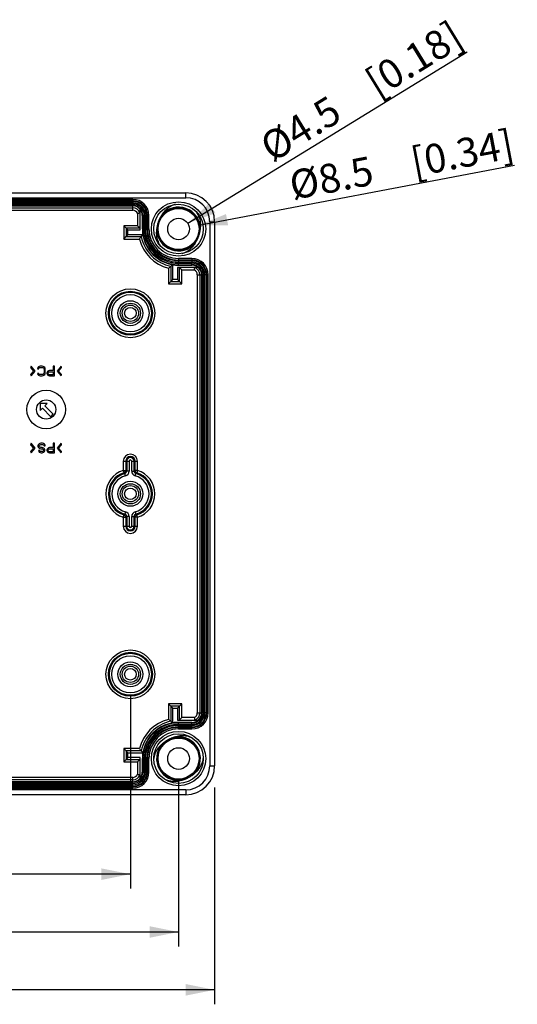
# Model space of a CAD drawing. Units: millimetres. Extents: x 12 to 202, y 7 to 290.
# Drawn here: x 82 to 117, y 85 to 153 of the extents above; entities that cross this region are included whole.
import ezdxf

# ---------------------------------------------------------------- set-up
doc = ezdxf.new("R2010")
doc.units = ezdxf.units.MM
doc.header["$LTSCALE"] = 19.36
doc.layers.get('0').update_dxf_attribs({"linetype": 'CONTINUOUS'})
doc.layers.add('EDGEFEAT', color=7, linetype='CONTINUOUS')
doc.styles.get("Standard").update_dxf_attribs({"font": 'ARIAL.TTF'})
doc.dimstyles.new('DIMSTYLE_1', dxfattribs={"dimtxt": 2, "dimasz": 2, "dimexe": 0.18, "dimexo": 0.0625, "dimgap": 0.09, "dimtad": 1, "dimdec": 1, "dimlfac": 3.003003, "dimdsep": 46, "dimtxsty": 'STANDARD', "dimblk": '_FILLED', "dimblk1": '_FILLED', "dimblk2": '_FILLED', "dimcen": 0.09, "dimadec": 0, "dimazin": 0, "dimtp": 0.3, "dimtm": 0.3, "dimtfac": 1, "dimtdec": 1, "dimtofl": 0, "dimtmove": 0, "dimatfit": 3, "dimldrblk": '_FILLED', "dimfxl": 1, "dimtolj": 1, "dimarcsym": 0})
doc.dimstyles.new('DIMSTYLE_3', dxfattribs={"dimtxt": 2, "dimasz": 2, "dimexe": 0.18, "dimexo": 0.0625, "dimgap": 0.09, "dimtad": 1, "dimdec": 1, "dimlfac": 3.003003, "dimdsep": 46, "dimtxsty": 'STANDARD', "dimblk": '_FILLED', "dimblk1": '_FILLED', "dimblk2": '_FILLED', "dimcen": 0.09, "dimadec": 0, "dimazin": 0, "dimtp": 0.5, "dimtm": 0.5, "dimtfac": 1, "dimtdec": 1, "dimtofl": 0, "dimtmove": 0, "dimatfit": 3, "dimldrblk": '_FILLED', "dimfxl": 1, "dimtolj": 1, "dimarcsym": 0})
doc.dimstyles.new('DIMSTYLE_4', dxfattribs={"dimtxt": 2, "dimasz": 2, "dimexe": 0.18, "dimexo": 0.0625, "dimgap": 0.09, "dimtad": 1, "dimdec": 1, "dimlfac": 3.003003, "dimdsep": 46, "dimtxsty": 'STANDARD', "dimblk": '_FILLED', "dimblk1": '_FILLED', "dimblk2": '_FILLED', "dimcen": 0.09, "dimadec": 0, "dimazin": 0, "dimtp": 0.1, "dimtm": 0.1, "dimtfac": 1, "dimtdec": 1, "dimtofl": 0, "dimtmove": 0, "dimatfit": 3, "dimldrblk": '_FILLED', "dimfxl": 1, "dimtolj": 1, "dimarcsym": 0})
doc.dimstyles.new('DIMSTYLE_5', dxfattribs={"dimtxt": 2, "dimasz": 2, "dimexe": 0.18, "dimexo": 0.0625, "dimgap": 0.09, "dimtad": 1, "dimdec": 1, "dimlfac": 3.003003, "dimdsep": 46, "dimtxsty": 'STANDARD', "dimblk": '_FILLED', "dimblk1": '_FILLED', "dimblk2": '_FILLED', "dimcen": 0.09, "dimadec": 0, "dimazin": 0, "dimtp": 0.2, "dimtm": 0.2, "dimtfac": 1, "dimtdec": 1, "dimtofl": 0, "dimtmove": 0, "dimatfit": 3, "dimldrblk": '_FILLED', "dimfxl": 1, "dimtolj": 1, "dimarcsym": 0})

# ---------------------------------------------------------------- blocks, each defined once
blk = doc.blocks.new('_FILLED')
at = {"color": 0, "linetype": 'BYBLOCK'}
blk.add_solid([(0, 0), (-1, 0.2), (-1, -0.2)], dxfattribs=at)
blk = doc.blocks.new('*D3')
at = {"color": 2, "linetype": 'CONTINUOUS'}
for p, q in [((54.188, 99.686), (54.188, 84.688)), ((95.812, 99.686), (95.812, 84.688)), ((54.188, 85.688), (75, 85.688)), ((95.812, 85.688), (75, 85.688))]:
    blk.add_line(p, q, dxfattribs=at)
at = {"color": 2, "linetype": 'CONTINUOUS', "xscale": 2, "yscale": 2, "zscale": 2, "rotation": 180}
blk.add_blockref('_FILLED', (54.188, 85.688), dxfattribs=at)
at = {"color": 2, "linetype": 'CONTINUOUS', "xscale": 2, "yscale": 2, "zscale": 2}
blk.add_blockref('_FILLED', (95.812, 85.688), dxfattribs=at)
at = {"color": 2, "linetype": 'CONTINUOUS'}
for s, p in [('125', (68.178, 86.188)), ('[4.92]', (74.84, 86.188))]:
    blk.add_text(s, height=2, dxfattribs=at).set_placement(p)
blk = doc.blocks.new('*D5')
at = {"color": 2, "linetype": 'CONTINUOUS'}
for p, q in [((56.685, 100.185), (56.685, 88.688)), ((93.315, 100.185), (93.315, 88.688)), ((56.685, 89.688), (75, 89.688)), ((93.315, 89.688), (75, 89.688))]:
    blk.add_line(p, q, dxfattribs=at)
at = {"color": 2, "linetype": 'CONTINUOUS', "xscale": 2, "yscale": 2, "zscale": 2, "rotation": 180}
blk.add_blockref('_FILLED', (56.685, 89.688), dxfattribs=at)
at = {"color": 2, "linetype": 'CONTINUOUS', "xscale": 2, "yscale": 2, "zscale": 2}
blk.add_blockref('_FILLED', (93.315, 89.688), dxfattribs=at)
at = {"color": 2, "linetype": 'CONTINUOUS'}
for s, p in [('110', (68.178, 90.188)), ('[4.33]', (74.84, 90.188))]:
    blk.add_text(s, height=2, dxfattribs=at).set_placement(p)
blk = doc.blocks.new('*D9')
at = {"color": 2, "linetype": 'CONTINUOUS'}
for p, q in [((60.015, 106.013), (60.015, 92.688)), ((89.985, 106.013), (89.985, 92.688)), ((60.015, 93.688), (75, 93.688)), ((89.985, 93.688), (75, 93.688))]:
    blk.add_line(p, q, dxfattribs=at)
at = {"color": 2, "linetype": 'CONTINUOUS', "xscale": 2, "yscale": 2, "zscale": 2, "rotation": 180}
blk.add_blockref('_FILLED', (60.015, 93.688), dxfattribs=at)
at = {"color": 2, "linetype": 'CONTINUOUS', "xscale": 2, "yscale": 2, "zscale": 2}
blk.add_blockref('_FILLED', (89.985, 93.688), dxfattribs=at)
at = {"color": 2, "linetype": 'CONTINUOUS'}
for s, p in [('90', (68.955, 94.188)), ('[3.54]', (74.063, 94.188))]:
    blk.add_text(s, height=2, dxfattribs=at).set_placement(p)
blk = doc.blocks.new('*D11')
at = {"color": 2, "linetype": 'CONTINUOUS'}
blk.add_line((93.954, 138.707), (113.296, 150.575), dxfattribs=at)
at = {"color": 2, "linetype": 'CONTINUOUS', "xscale": 2, "yscale": 2, "zscale": 2, "rotation": 211.5335431063}
blk.add_blockref('_FILLED', (93.954, 138.707), dxfattribs=at)
at = {"color": 2, "linetype": 'CONTINUOUS'}
for s, p in [('[0.18]', (107.084, 147.35)), ('%%c4.5', (99.799, 142.88))]:
    blk.add_text(s, height=2, rotation=31.53354, dxfattribs=at).set_placement(p)
blk = doc.blocks.new('*D12')
at = {"color": 2, "linetype": 'CONTINUOUS'}
blk.add_line((94.709, 138.58), (116.569, 142.731), dxfattribs=at)
at = {"color": 2, "linetype": 'CONTINUOUS', "xscale": 2, "yscale": 2, "zscale": 2, "rotation": 190.7537902235}
blk.add_blockref('_FILLED', (94.709, 138.58), dxfattribs=at)
at = {"color": 2, "linetype": 'CONTINUOUS'}
for s, p in [('[0.34]', (109.617, 141.92)), ('%%c8.5', (101.219, 140.325))]:
    blk.add_text(s, height=2, rotation=10.75379, dxfattribs=at).set_placement(p)

msp = doc.modelspace()

# ---------------------------------------------------------------- linework, layer by layer
at = {"color": 7, "linetype": 'CONTINUOUS'}
for p, q in [((59.849, 140.223), (90.151, 140.223)), ((59.849, 140.123), (90.151, 140.123)), ((59.849, 140.043), (90.151, 140.043)), ((59.849, 139.943), (90.151, 139.943)), ((59.849, 139.913), (90.151, 139.913)), ((59.849, 139.781), (90.151, 139.781)), ((90.151, 140.223), (90.151, 140.123)), ((90.151, 139.615), (90.151, 140.043)), ((90.651, 138.248), (90.651, 139.678)), ((59.849, 139.615), (90.151, 139.615)), ((90.484, 139.403), (90.484, 138.541)), ((90.812, 138.315), (90.812, 139.247)), ((90.812, 139.247), (90.947, 139.247)), ((90.817, 139.247), (90.817, 138.315)), ((90.847, 139.247), (90.847, 138.315)), ((90.947, 139.247), (90.947, 138.315)), ((91.027, 139.247), (91.027, 138.315)), ((91.127, 139.247), (91.027, 139.247)), ((91.127, 139.247), (91.127, 138.315)), ((91.926, 138.83), (91.992, 138.982)), ((92.016, 139.017), (92.217, 139.31)), ((92.029, 139.037), (92.057, 139.098)), ((92.085, 139.132), (92.209, 139.282)), ((89.526, 138.541), (89.526, 137.623)), ((90.484, 138.541), (89.526, 138.541)), ((89.526, 138.541), (89.692, 138.375)), ((89.692, 138.375), (89.692, 137.789)), ((90.651, 138.375), (89.692, 138.375)), ((89.819, 138.248), (89.692, 138.375)), ((90.812, 138.315), (90.947, 138.315)), ((91.127, 138.315), (91.027, 138.315)), ((91.88, 137.946), (91.833, 138.341)), ((94.75, 138.684), (94.797, 138.289)), ((89.526, 137.623), (89.692, 137.789)), ((89.526, 137.623), (90.606, 137.623)), ((89.819, 137.915), (89.692, 137.789)), ((89.692, 137.789), (90.739, 137.789)), ((89.819, 137.915), (89.819, 138.248)), ((89.819, 138.248), (90.651, 138.248)), ((90.844, 137.915), (89.819, 137.915)), ((94.601, 137.593), (94.579, 137.546)), ((94.704, 137.8), (94.638, 137.648)), ((94.575, 137.556), (94.413, 137.32)), ((94.512, 137.458), (94.421, 137.348)), ((92.623, 135.606), (92.623, 134.526)), ((92.789, 135.739), (92.789, 134.692)), ((92.915, 134.819), (92.915, 135.844)), ((94.678, 135.651), (93.248, 135.651)), ((93.248, 135.651), (93.248, 134.819)), ((93.315, 136.127), (94.247, 136.127)), ((93.315, 136.127), (93.315, 136.027)), ((93.315, 136.027), (94.247, 136.027)), ((93.315, 135.947), (94.247, 135.947)), ((93.315, 135.812), (93.315, 135.947)), ((93.315, 135.847), (94.247, 135.847)), ((93.315, 135.817), (94.247, 135.817)), ((94.247, 135.812), (93.315, 135.812)), ((93.375, 134.692), (93.375, 135.651)), ((94.247, 136.127), (94.247, 136.027)), ((94.247, 135.812), (94.247, 135.947)), ((93.541, 135.484), (94.403, 135.484)), ((93.541, 134.526), (93.541, 135.484)), ((94.615, 135.151), (95.043, 135.151)), ((94.615, 135.151), (94.615, 104.849)), ((94.781, 135.151), (94.781, 104.849)), ((94.913, 135.151), (94.913, 104.849)), ((94.943, 135.151), (94.943, 104.849)), ((95.043, 135.151), (95.043, 104.849)), ((95.223, 135.151), (95.123, 135.151)), ((95.123, 135.151), (95.123, 104.849)), ((95.223, 135.151), (95.223, 104.849)), ((92.623, 134.526), (92.789, 134.692)), ((92.623, 134.526), (93.541, 134.526)), ((92.915, 134.819), (92.789, 134.692)), ((92.789, 134.692), (93.375, 134.692)), ((93.248, 134.819), (92.915, 134.819)), ((93.248, 134.819), (93.375, 134.692)), ((93.541, 134.526), (93.375, 134.692)), ((83.11, 128.824), (83.081, 128.725)), ((83.081, 128.725), (83.286, 128.492)), ((83.389, 128.492), (83.11, 128.824)), ((83.572, 128.725), (83.558, 128.654)), ((83.627, 128.782), (83.572, 128.725)), ((83.683, 128.81), (83.627, 128.782)), ((83.655, 128.697), (83.697, 128.725)), ((83.752, 128.824), (83.683, 128.81)), ((83.697, 128.725), (83.752, 128.739)), ((83.877, 128.824), (83.752, 128.824)), ((83.752, 128.739), (83.877, 128.739)), ((83.947, 128.81), (83.877, 128.824)), ((83.877, 128.739), (83.933, 128.725)), ((83.933, 128.725), (83.974, 128.697)), ((84.002, 128.782), (83.947, 128.81)), ((84.058, 128.725), (84.002, 128.782)), ((84.085, 128.669), (84.058, 128.725)), ((84.64, 128.824), (84.64, 128.527)), ((84.724, 128.824), (84.64, 128.824)), ((84.724, 128.158), (84.724, 128.824)), ((85.194, 128.824), (84.915, 128.492)), ((85.018, 128.492), (85.223, 128.725)), ((85.223, 128.725), (85.194, 128.824)), ((83.286, 128.492), (83.081, 128.258)), ((83.081, 128.258), (83.11, 128.158)), ((83.11, 128.158), (83.389, 128.492)), ((83.558, 128.654), (83.641, 128.654)), ((83.641, 128.329), (83.558, 128.329)), ((83.558, 128.329), (83.572, 128.258)), ((83.572, 128.258), (83.627, 128.201)), ((83.627, 128.201), (83.683, 128.173)), ((83.641, 128.654), (83.655, 128.697)), ((83.655, 128.286), (83.641, 128.329)), ((83.697, 128.258), (83.655, 128.286)), ((83.683, 128.173), (83.752, 128.158)), ((83.752, 128.244), (83.697, 128.258)), ((83.877, 128.244), (83.752, 128.244)), ((83.752, 128.158), (83.877, 128.158)), ((83.933, 128.258), (83.877, 128.244)), ((83.877, 128.158), (83.947, 128.173)), ((83.974, 128.286), (83.933, 128.258)), ((83.947, 128.173), (84.002, 128.201)), ((83.974, 128.697), (84.002, 128.654)), ((84.002, 128.329), (83.974, 128.286)), ((84.002, 128.654), (84.016, 128.598)), ((84.016, 128.385), (84.002, 128.329)), ((84.002, 128.201), (84.058, 128.258)), ((84.016, 128.598), (84.016, 128.385)), ((84.058, 128.258), (84.085, 128.314)), ((84.099, 128.598), (84.085, 128.669)), ((84.085, 128.314), (84.099, 128.385)), ((84.099, 128.385), (84.099, 128.598)), ((84.224, 128.414), (84.21, 128.371)), ((84.21, 128.371), (84.21, 128.314)), ((84.21, 128.314), (84.224, 128.272)), ((84.266, 128.47), (84.224, 128.414)), ((84.224, 128.272), (84.266, 128.215)), ((84.321, 128.513), (84.266, 128.47)), ((84.266, 128.215), (84.321, 128.173)), ((84.293, 128.357), (84.307, 128.399)), ((84.293, 128.314), (84.293, 128.357)), ((84.307, 128.272), (84.293, 128.314)), ((84.307, 128.399), (84.335, 128.428)), ((84.335, 128.244), (84.307, 128.272)), ((84.391, 128.527), (84.321, 128.513)), ((84.321, 128.173), (84.391, 128.158)), ((84.335, 128.428), (84.377, 128.442)), ((84.377, 128.229), (84.335, 128.244)), ((84.377, 128.442), (84.64, 128.442)), ((84.64, 128.229), (84.377, 128.229)), ((84.64, 128.527), (84.391, 128.527)), ((84.391, 128.158), (84.724, 128.158)), ((84.64, 128.442), (84.64, 128.229)), ((84.915, 128.492), (85.194, 128.158)), ((85.223, 128.258), (85.018, 128.492)), ((85.194, 128.158), (85.223, 128.258)), ((84.216, 126.24), (83.745, 126.24)), ((83.745, 126.24), (83.745, 125.769)), ((84.063, 126.087), (84.216, 126.24)), ((84.652, 125.498), (84.063, 126.087)), ((83.745, 125.769), (83.898, 125.922)), ((83.898, 125.922), (84.487, 125.333)), ((84.487, 125.333), (84.652, 125.498)), ((83.11, 123.496), (83.081, 123.397)), ((83.081, 123.397), (83.286, 123.163)), ((83.389, 123.163), (83.11, 123.496)), ((83.614, 123.397), (83.586, 123.341)), ((83.586, 123.341), (83.586, 123.27)), ((83.669, 123.454), (83.614, 123.397)), ((83.725, 123.482), (83.669, 123.454)), ((83.669, 123.326), (83.697, 123.369)), ((83.669, 123.284), (83.669, 123.326)), ((83.697, 123.241), (83.669, 123.284)), ((83.697, 123.369), (83.738, 123.397)), ((83.794, 123.496), (83.725, 123.482)), ((83.738, 123.397), (83.794, 123.411)), ((83.905, 123.496), (83.794, 123.496)), ((83.794, 123.411), (83.905, 123.411)), ((83.974, 123.482), (83.905, 123.496)), ((83.905, 123.411), (83.96, 123.397)), ((83.96, 123.397), (84.002, 123.355)), ((84.044, 123.44), (83.974, 123.482)), ((84.002, 123.355), (84.016, 123.312)), ((84.016, 123.312), (84.099, 123.312)), ((84.085, 123.369), (84.044, 123.44)), ((84.099, 123.312), (84.085, 123.369)), ((84.724, 123.496), (84.64, 123.496)), ((84.64, 123.496), (84.64, 123.199)), ((84.724, 122.83), (84.724, 123.496)), ((85.194, 123.496), (84.915, 123.163)), ((85.018, 123.163), (85.223, 123.397)), ((85.223, 123.397), (85.194, 123.496)), ((83.286, 123.163), (83.081, 122.93)), ((83.081, 122.93), (83.11, 122.83)), ((83.11, 122.83), (83.389, 123.163)), ((83.586, 123.27), (83.614, 123.213)), ((83.614, 123.213), (83.669, 123.156)), ((83.711, 122.986), (83.627, 122.986)), ((83.627, 122.986), (83.641, 122.944)), ((83.641, 122.944), (83.683, 122.887)), ((83.669, 123.156), (83.725, 123.128)), ((83.683, 122.887), (83.738, 122.845)), ((83.738, 123.213), (83.697, 123.241)), ((83.725, 122.958), (83.711, 122.986)), ((83.725, 123.128), (83.794, 123.114)), ((83.752, 122.93), (83.725, 122.958)), ((83.794, 123.199), (83.738, 123.213)), ((83.738, 122.845), (83.808, 122.83)), ((83.794, 122.916), (83.752, 122.93)), ((83.877, 123.199), (83.794, 123.199)), ((83.794, 123.114), (83.877, 123.114)), ((83.877, 122.916), (83.794, 122.916)), ((83.808, 122.83), (83.877, 122.83)), ((83.933, 123.185), (83.877, 123.199)), ((83.877, 123.114), (83.919, 123.1)), ((83.919, 122.93), (83.877, 122.916)), ((83.877, 122.83), (83.933, 122.845)), ((83.919, 123.1), (83.96, 123.071)), ((83.96, 122.958), (83.919, 122.93)), ((83.988, 123.156), (83.933, 123.185)), ((83.933, 122.845), (83.988, 122.873)), ((83.96, 123.071), (83.974, 123.029)), ((83.974, 123.001), (83.96, 122.958)), ((83.974, 123.029), (83.974, 123.001)), ((84.044, 123.1), (83.988, 123.156)), ((83.988, 122.873), (84.044, 122.93)), ((84.058, 123.043), (84.044, 123.1)), ((84.044, 122.93), (84.058, 122.986)), ((84.058, 122.986), (84.058, 123.043)), ((84.224, 123.086), (84.21, 123.043)), ((84.21, 123.043), (84.21, 122.986)), ((84.21, 122.986), (84.224, 122.944)), ((84.266, 123.142), (84.224, 123.086)), ((84.224, 122.944), (84.266, 122.887)), ((84.321, 123.185), (84.266, 123.142)), ((84.266, 122.887), (84.321, 122.845)), ((84.293, 123.029), (84.307, 123.071)), ((84.293, 122.986), (84.293, 123.029)), ((84.307, 122.944), (84.293, 122.986)), ((84.307, 123.071), (84.335, 123.1)), ((84.335, 122.916), (84.307, 122.944)), ((84.391, 123.199), (84.321, 123.185)), ((84.321, 122.845), (84.391, 122.83)), ((84.335, 123.1), (84.377, 123.114)), ((84.377, 122.901), (84.335, 122.916)), ((84.377, 123.114), (84.64, 123.114)), ((84.64, 122.901), (84.377, 122.901)), ((84.64, 123.199), (84.391, 123.199)), ((84.391, 122.83), (84.724, 122.83)), ((84.64, 123.114), (84.64, 122.901)), ((84.915, 123.163), (85.194, 122.83)), ((85.223, 122.93), (85.018, 123.163)), ((85.194, 122.83), (85.223, 122.93)), ((93.541, 105.474), (92.623, 105.474)), ((92.623, 105.474), (92.623, 104.394)), ((92.623, 105.474), (92.789, 105.308)), ((93.375, 105.308), (92.789, 105.308)), ((92.915, 105.181), (92.789, 105.308)), ((92.789, 105.308), (92.789, 104.261)), ((92.915, 105.181), (93.248, 105.181)), ((92.915, 104.156), (92.915, 105.181)), ((93.248, 105.181), (93.375, 105.308)), ((93.248, 105.181), (93.248, 104.349)), ((93.541, 105.474), (93.375, 105.308)), ((93.375, 104.349), (93.375, 105.308)), ((93.541, 104.516), (93.541, 105.474)), ((93.248, 104.349), (94.678, 104.349)), ((94.403, 104.516), (93.541, 104.516)), ((94.615, 104.849), (95.043, 104.849)), ((95.223, 104.849), (95.123, 104.849)), ((93.315, 104.188), (94.247, 104.188)), ((93.315, 104.053), (93.315, 104.188)), ((94.247, 104.183), (93.315, 104.183)), ((94.247, 104.153), (93.315, 104.153)), ((94.247, 104.053), (93.315, 104.053)), ((94.247, 103.973), (93.315, 103.973)), ((93.315, 103.873), (93.315, 103.973)), ((94.247, 103.873), (93.315, 103.873)), ((94.247, 104.053), (94.247, 104.188)), ((94.247, 103.873), (94.247, 103.973)), ((92.232, 102.696), (92.459, 102.882)), ((92.627, 102.998), (92.778, 103.066)), ((92.778, 103.066), (93.165, 103.159)), ((90.606, 102.377), (89.526, 102.377)), ((89.526, 102.377), (89.526, 101.459)), ((89.526, 102.377), (89.692, 102.211)), ((90.739, 102.211), (89.692, 102.211)), ((89.819, 102.085), (89.692, 102.211)), ((89.692, 102.211), (89.692, 101.625)), ((92.002, 102.371), (92.232, 102.696)), ((89.526, 101.459), (89.692, 101.625)), ((89.819, 101.752), (89.692, 101.625)), ((89.692, 101.625), (90.651, 101.625)), ((89.819, 102.085), (90.844, 102.085)), ((89.819, 101.752), (89.819, 102.085)), ((90.651, 101.752), (89.819, 101.752)), ((90.651, 100.322), (90.651, 101.752)), ((90.812, 101.685), (90.947, 101.685)), ((90.812, 100.753), (90.812, 101.685)), ((90.817, 101.685), (90.817, 100.753)), ((90.847, 101.685), (90.847, 100.753)), ((90.947, 101.685), (90.947, 100.753)), ((91.127, 101.685), (91.027, 101.685)), ((91.027, 101.685), (91.027, 100.753)), ((91.127, 101.685), (91.127, 100.753)), ((89.526, 101.459), (90.484, 101.459)), ((90.484, 101.459), (90.484, 100.597)), ((94.628, 100.999), (94.398, 100.674)), ((90.151, 100.385), (59.849, 100.385)), ((90.151, 100.219), (59.849, 100.219)), ((90.151, 99.957), (90.151, 100.385)), ((90.812, 100.753), (90.947, 100.753)), ((91.127, 100.753), (91.027, 100.753)), ((93.852, 100.304), (93.465, 100.211)), ((94.003, 100.372), (93.852, 100.304)), ((94.398, 100.674), (94.165, 100.483)), ((90.151, 100.087), (59.849, 100.087)), ((90.151, 100.057), (59.849, 100.057)), ((90.151, 99.957), (59.849, 99.957)), ((90.151, 99.877), (59.849, 99.877)), ((90.151, 99.777), (59.849, 99.777)), ((90.151, 99.777), (90.151, 99.877))]:
    msp.add_line(p, q, dxfattribs=at)
for points in [[(92.217, 139.31), (92.521, 139.566), (92.882, 139.732), (93.275, 139.796), (93.671, 139.754), (94.04, 139.607), (94.358, 139.368), (94.6, 139.052), (94.75, 138.684)], [(94.413, 137.32), (94.109, 137.064), (93.748, 136.898), (93.355, 136.834), (92.959, 136.876), (92.59, 137.023), (92.272, 137.262), (92.03, 137.578), (91.88, 137.946)], [(93.165, 103.159), (93.562, 103.146), (93.942, 103.028), (94.277, 102.813), (94.542, 102.516), (94.719, 102.16), (94.794, 101.769), (94.764, 101.373), (94.628, 100.999)], [(93.465, 100.211), (93.068, 100.224), (92.688, 100.342), (92.353, 100.557), (92.088, 100.854), (91.911, 101.21), (91.836, 101.601), (91.866, 101.997), (92.002, 102.371)]]:
    msp.add_lwpolyline(points, dxfattribs=at)
for centre, radius in [((93.315, 138.315), 1.881), ((93.315, 138.315), 1.715), ((93.315, 138.315), 1.419), ((93.315, 138.315), 0.749), ((89.985, 132.488), 0.566), ((84.157, 125.828), 1.332), ((84.157, 125.828), 0.666), ((89.985, 120), 0.566), ((89.985, 107.513), 0.566), ((93.315, 101.685), 1.881), ((93.315, 101.685), 1.715), ((93.315, 101.685), 1.419), ((93.315, 101.685), 0.749)]:
    msp.add_circle(centre, radius, dxfattribs=at)
for centre, radius, start, end in [((90.151, 139.247), 0.975, 0, 90), ((90.151, 139.247), 0.876, 0, 90), ((90.151, 139.247), 0.796, 0, 90), ((90.151, 139.247), 0.696, 0, 90), ((90.151, 139.247), 0.666, 0, 90), ((90.151, 139.247), 0.534, 20.72361, 90), ((90.151, 139.247), 0.66, 0, 40.7461), ((93.315, 138.315), 1.515, 1.39867, 138.86146), ((90.151, 139.247), 0.368, 25.04485, 90), ((93.315, 138.315), 1.482, 119.99969, 149.98739), ((93.315, 138.315), 2.503, 180, 189.18533), ((93.315, 138.315), 2.498, 180, 270), ((93.315, 138.315), 2.468, 180, 270), ((93.315, 138.315), 2.368, 180, 270), ((93.315, 138.315), 2.288, 180, 270), ((93.315, 138.315), 2.188, 180, 270), ((93.315, 138.315), 1.515, 181.89951, 318.86145), ((93.315, 138.315), 1.482, 169.53971, 193.16903), ((93.856, 138.115), 2.059, 159.65531, 166.38329), ((93.315, 138.315), 1.482, 353.66086, 9.16902), ((97.452, 132.309), 8.667, 140.77508, 142.18199), ((93.315, 138.315), 2.796, 194.33456, 255.66544), ((96.973, 132.7), 8.048, 139.60269, 140.77182), ((93.315, 138.315), 2.629, 191.53353, 258.46647), ((93.315, 138.315), 1.482, 327.7827, 330.50661), ((92.771, 138.516), 2.062, 339.6603, 346.57298), ((93.315, 138.315), 1.482, 349.67988, 351.12283), ((93.315, 138.315), 1.482, 299.34728, 304.85785), ((93.315, 138.315), 1.482, 310.58875, 325.13936), ((87.309, 142.452), 8.667, 307.81801, 309.22492), ((87.742, 141.922), 7.982, 309.22338, 310.40212), ((93.315, 138.315), 2.503, 260.81467, 270), ((94.247, 135.151), 0.975, 0, 90), ((94.247, 135.151), 0.876, 0, 90), ((94.247, 135.151), 0.796, 0, 90), ((94.247, 135.151), 0.696, 0, 90), ((94.247, 135.151), 0.666, 0, 90), ((94.247, 135.151), 0.66, 49.2539, 90), ((94.247, 135.151), 0.534, 0, 69.27639), ((94.247, 135.151), 0.368, 0, 64.95515), ((93.315, 101.685), 2.796, 104.33456, 165.66544), ((93.315, 101.685), 2.629, 101.53353, 168.46647), ((87.309, 97.548), 8.667, 50.77508, 52.18199), ((87.7, 98.027), 8.048, 49.60269, 50.77182), ((94.247, 104.849), 0.975, 270, 360), ((94.247, 104.849), 0.876, 270, 360), ((94.247, 104.849), 0.796, 270, 360), ((94.247, 104.849), 0.696, 270, 360), ((94.247, 104.849), 0.666, 270, 360), ((94.247, 104.849), 0.66, 270, 310.7461), ((94.247, 104.849), 0.368, 295.04485, 360), ((94.247, 104.849), 0.534, 290.72361, 360), ((93.315, 101.685), 2.498, 90, 180), ((93.315, 101.685), 2.468, 90, 180), ((93.315, 101.685), 2.368, 90, 180), ((93.315, 101.685), 2.288, 90, 180), ((93.315, 101.685), 2.188, 90, 180), ((93.315, 101.685), 2.503, 90, 99.18533), ((93.315, 101.685), 1.482, 127.45537, 148.97504), ((93.819, 100.837), 2.47, 125.13266, 127.90707), ((93.603, 101.142), 2.096, 120.05973, 125.10876), ((93.578, 101.184), 2.048, 117.6431, 120.02124), ((93.315, 101.685), 1.482, 97.99178, 101.4015), ((93.315, 101.685), 1.515, 320.51905, 96.86146), ((97.452, 107.691), 8.667, 217.81801, 219.22492), ((96.922, 107.258), 7.982, 219.22338, 220.40212), ((93.315, 101.685), 1.515, 140.79673, 276.86146), ((93.315, 101.685), 1.482, 151.22325, 163.83154), ((93.311, 101.688), 1.51, 138.44561, 140.79579), ((93.315, 101.685), 2.503, 170.81467, 180), ((93.315, 101.685), 1.482, 166.43739, 188.45772), ((93.315, 101.685), 1.482, 354.49696, 7.72107), ((93.315, 101.685), 1.482, 308.57596, 327.75282), ((93.315, 101.685), 1.482, 329.21403, 334.67), ((93.315, 101.685), 1.482, 339.18355, 343.22469), ((93.315, 101.685), 1.482, 344.69275, 349.99868), ((90.151, 100.753), 0.975, 270, 360), ((90.151, 100.753), 0.876, 270, 360), ((90.151, 100.753), 0.796, 270, 360), ((90.151, 100.753), 0.696, 270, 360), ((90.151, 100.753), 0.666, 270, 360), ((90.151, 100.753), 0.368, 270, 334.95515), ((90.151, 100.753), 0.534, 270, 339.27639), ((90.151, 100.753), 0.66, 319.2539, 360), ((93.315, 101.685), 1.482, 285.48565, 287.29315), ((93.05, 102.19), 2.052, 297.64505, 299.48237), ((93.035, 102.215), 2.081, 299.51285, 304.90201)]:
    msp.add_arc(centre, radius, start, end, dxfattribs=at)
for points, knots in [([(93.097, 140.016), (93.022, 139.994), (92.873, 139.939), (92.664, 139.825), (92.474, 139.681), (92.307, 139.51), (92.215, 139.38), (92.174, 139.312)], [0, 0, 0, 0, 0.199314, 0.398657, 0.598481, 0.798884, 1, 1, 1, 1]), ([(90.484, 139.403), (90.512, 139.409), (90.565, 139.415), (90.605, 139.438), (90.651, 139.429), (90.651, 139.436)], [0, 0, 0, 0, 0.493643, 0.862424, 1, 1, 1, 1]), ([(92.174, 139.312), (92.172, 139.308), (92.168, 139.302), (92.161, 139.291), (92.154, 139.279), (92.146, 139.267), (92.138, 139.253), (92.129, 139.239), (92.12, 139.223), (92.11, 139.207), (92.098, 139.188), (92.086, 139.168), (92.073, 139.145), (92.059, 139.12), (92.044, 139.093), (92.028, 139.062), (92.012, 139.03), (91.995, 138.995), (91.978, 138.958), (91.961, 138.92), (91.945, 138.88), (91.933, 138.85), (91.927, 138.834), (91.926, 138.83)], [0, 0, 0, 0, 0.021346, 0.04453, 0.069652, 0.096743, 0.125752, 0.15668, 0.189921, 0.226119, 0.265732, 0.309224, 0.357062, 0.40972, 0.46761, 0.530732, 0.598431, 0.669999, 0.744732, 0.821922, 0.900859, 0.980831, 1, 1, 1, 1]), ([(94.83, 138.326), (94.844, 138.404), (94.858, 138.555), (94.846, 138.77), (94.81, 138.965), (94.754, 139.144), (94.681, 139.309), (94.622, 139.413), (94.589, 139.463)], [0, 0, 0, 0, 0.200138, 0.378995, 0.543956, 0.699456, 0.849858, 1, 1, 1, 1]), ([(90.484, 138.541), (90.499, 138.527), (90.528, 138.498), (90.569, 138.456), (90.608, 138.42), (90.628, 138.391), (90.651, 138.38), (90.651, 138.375)], [0, 0, 0, 0, 0.261488, 0.51873, 0.748772, 0.924466, 1, 1, 1, 1]), ([(91.8, 138.304), (91.791, 138.255), (91.779, 138.157), (91.776, 138.008), (91.787, 137.854), (91.815, 137.693), (91.863, 137.524), (91.936, 137.345), (92.002, 137.227), (92.041, 137.167)], [0, 0, 0, 0, 0.124205, 0.248693, 0.377205, 0.513257, 0.660115, 0.820477, 1, 1, 1, 1]), ([(91.855, 138.599), (91.852, 138.587), (91.847, 138.564), (91.839, 138.53), (91.833, 138.498), (91.827, 138.469), (91.823, 138.443), (91.819, 138.419), (91.815, 138.398), (91.812, 138.379), (91.809, 138.361), (91.807, 138.345), (91.804, 138.33), (91.802, 138.317), (91.801, 138.308), (91.8, 138.304)], [0, 0, 0, 0, 0.124097, 0.240583, 0.34828, 0.446125, 0.534312, 0.613707, 0.685213, 0.749736, 0.808186, 0.861475, 0.910507, 0.956268, 1, 1, 1, 1]), ([(94.777, 138.037), (94.779, 138.046), (94.782, 138.062), (94.788, 138.086), (94.793, 138.109), (94.797, 138.131), (94.801, 138.152), (94.805, 138.172), (94.808, 138.191), (94.811, 138.209), (94.814, 138.226), (94.817, 138.243), (94.819, 138.258), (94.821, 138.273), (94.824, 138.287), (94.826, 138.301), (94.828, 138.314), (94.829, 138.322), (94.83, 138.326)], [0, 0, 0, 0, 0.087867, 0.171614, 0.251394, 0.327363, 0.399679, 0.468501, 0.53399, 0.596306, 0.655611, 0.712067, 0.765836, 0.81708, 0.865959, 0.912636, 0.957277, 1, 1, 1, 1]), ([(94.456, 137.318), (94.458, 137.322), (94.462, 137.329), (94.469, 137.34), (94.476, 137.352), (94.484, 137.364), (94.493, 137.378), (94.502, 137.392), (94.511, 137.408), (94.522, 137.426), (94.534, 137.446), (94.547, 137.468), (94.561, 137.493), (94.576, 137.52), (94.592, 137.55), (94.609, 137.582), (94.626, 137.615), (94.642, 137.65), (94.658, 137.685), (94.674, 137.721), (94.688, 137.757), (94.698, 137.784), (94.704, 137.798), (94.704, 137.8)], [0, 0, 0, 0, 0.022109, 0.045929, 0.071475, 0.098703, 0.127722, 0.159156, 0.193639, 0.231759, 0.274105, 0.32127, 0.373792, 0.431697, 0.494185, 0.5604, 0.629485, 0.700582, 0.772829, 0.845363, 0.917321, 0.987844, 1, 1, 1, 1]), ([(93.533, 136.614), (93.607, 136.636), (93.751, 136.689), (93.955, 136.799), (94.142, 136.937), (94.314, 137.109), (94.412, 137.244), (94.456, 137.318)], [0, 0, 0, 0, 0.195266, 0.388139, 0.581039, 0.782499, 1, 1, 1, 1]), ([(93.541, 135.484), (93.527, 135.499), (93.498, 135.528), (93.456, 135.569), (93.42, 135.608), (93.391, 135.628), (93.38, 135.651), (93.375, 135.651)], [0, 0, 0, 0, 0.260267, 0.5181, 0.749188, 0.925038, 1, 1, 1, 1]), ([(94.403, 135.484), (94.409, 135.512), (94.415, 135.565), (94.438, 135.605), (94.429, 135.651), (94.436, 135.651)], [0, 0, 0, 0, 0.49486, 0.861708, 1, 1, 1, 1]), ([(93.541, 104.516), (93.527, 104.501), (93.498, 104.472), (93.456, 104.431), (93.42, 104.392), (93.391, 104.372), (93.38, 104.349), (93.375, 104.349)], [0, 0, 0, 0, 0.261488, 0.51873, 0.748772, 0.924466, 1, 1, 1, 1]), ([(94.403, 104.516), (94.409, 104.488), (94.415, 104.435), (94.438, 104.395), (94.429, 104.349), (94.436, 104.349)], [0, 0, 0, 0, 0.493643, 0.862424, 1, 1, 1, 1]), ([(93.134, 103.189), (93.13, 103.188), (93.122, 103.186), (93.11, 103.182), (93.097, 103.178), (93.083, 103.174), (93.068, 103.17), (93.051, 103.165), (93.034, 103.16), (93.015, 103.154), (92.994, 103.147), (92.971, 103.14), (92.945, 103.132), (92.917, 103.122), (92.886, 103.111), (92.852, 103.099), (92.817, 103.085), (92.779, 103.07), (92.741, 103.053), (92.702, 103.035), (92.664, 103.017), (92.639, 103.004), (92.627, 102.998)], [0, 0, 0, 0, 0.021586, 0.044998, 0.070335, 0.097631, 0.126844, 0.157937, 0.19142, 0.227971, 0.268189, 0.312658, 0.361964, 0.416706, 0.477413, 0.543779, 0.614846, 0.689563, 0.766887, 0.845772, 0.925169, 1, 1, 1, 1]), ([(94.291, 103.095), (94.227, 103.126), (94.098, 103.178), (93.901, 103.23), (93.705, 103.256), (93.512, 103.259), (93.32, 103.238), (93.195, 103.208), (93.134, 103.189)], [0, 0, 0, 0, 0.179515, 0.350091, 0.514833, 0.676451, 0.838078, 1, 1, 1, 1]), ([(92.181, 102.69), (92.133, 102.652), (92.041, 102.57), (91.919, 102.432), (91.812, 102.277), (91.72, 102.103), (91.645, 101.905), (91.612, 101.761), (91.6, 101.685)], [0, 0, 0, 0, 0.15546, 0.310016, 0.465935, 0.629349, 0.805509, 1, 1, 1, 1]), ([(92.301, 102.786), (92.295, 102.781), (92.282, 102.771), (92.263, 102.756), (92.247, 102.743), (92.231, 102.73), (92.217, 102.719), (92.205, 102.709), (92.193, 102.699), (92.185, 102.693), (92.181, 102.69)], [0, 0, 0, 0, 0.165382, 0.31795, 0.457888, 0.586013, 0.703281, 0.810638, 0.908961, 1, 1, 1, 1]), ([(90.484, 101.459), (90.499, 101.473), (90.528, 101.502), (90.569, 101.544), (90.608, 101.58), (90.628, 101.609), (90.651, 101.62), (90.651, 101.625)], [0, 0, 0, 0, 0.260267, 0.5181, 0.749188, 0.925038, 1, 1, 1, 1]), ([(94.449, 100.68), (94.513, 100.73), (94.625, 100.834), (94.762, 101.006), (94.865, 101.176), (94.941, 101.344), (94.996, 101.513), (95.021, 101.628), (95.03, 101.685)], [0, 0, 0, 0, 0.205408, 0.386547, 0.551651, 0.705629, 0.853279, 1, 1, 1, 1]), ([(90.484, 100.597), (90.512, 100.591), (90.565, 100.585), (90.605, 100.562), (90.651, 100.571), (90.651, 100.564)], [0, 0, 0, 0, 0.49486, 0.861708, 1, 1, 1, 1]), ([(92.339, 100.275), (92.427, 100.233), (92.612, 100.163), (92.905, 100.11), (93.204, 100.112), (93.401, 100.151), (93.496, 100.181)], [0, 0, 0, 0, 0.247493, 0.496721, 0.748325, 1, 1, 1, 1]), ([(93.496, 100.181), (93.5, 100.182), (93.508, 100.184), (93.521, 100.188), (93.536, 100.193), (93.551, 100.197), (93.568, 100.202), (93.586, 100.207), (93.605, 100.213), (93.626, 100.219), (93.648, 100.226), (93.672, 100.234), (93.698, 100.242), (93.726, 100.252), (93.758, 100.264), (93.793, 100.277), (93.83, 100.292), (93.869, 100.308), (93.909, 100.326), (93.949, 100.345), (93.98, 100.361), (93.998, 100.37), (94.003, 100.372)], [0, 0, 0, 0, 0.023138, 0.048319, 0.07555, 0.104922, 0.136795, 0.171279, 0.208454, 0.248399, 0.291193, 0.337048, 0.386899, 0.442161, 0.504153, 0.573297, 0.648115, 0.726895, 0.807941, 0.889553, 0.970026, 1, 1, 1, 1]), ([(94.226, 100.508), (94.233, 100.513), (94.247, 100.523), (94.267, 100.537), (94.285, 100.551), (94.303, 100.564), (94.319, 100.576), (94.329, 100.584), (94.334, 100.588)], [0, 0, 0, 0, 0.193869, 0.37591, 0.546829, 0.707338, 0.858156, 1, 1, 1, 1]), ([(94.334, 100.588), (94.339, 100.592), (94.348, 100.599), (94.362, 100.61), (94.374, 100.62), (94.386, 100.63), (94.398, 100.639), (94.408, 100.647), (94.419, 100.656), (94.429, 100.664), (94.439, 100.672), (94.445, 100.677), (94.449, 100.68)], [0, 0, 0, 0, 0.123344, 0.239734, 0.349838, 0.45432, 0.553845, 0.649079, 0.740683, 0.829324, 0.91566, 1, 1, 1, 1])]:
    msp.add_open_spline(points, degree=3, knots=knots, dxfattribs=at)
at = {"layer": 'EDGEFEAT', "color": 7, "linetype": 'CONTINUOUS'}
for p, q in [((56.185, 140.812), (93.814, 140.812)), ((56.185, 140.48), (93.814, 140.48)), ((90.151, 140.365), (59.849, 140.365)), ((90.151, 140.365), (90.151, 140.223)), ((93.814, 140.48), (93.814, 140.812)), ((90.151, 140.265), (59.849, 140.265)), ((91.269, 139.247), (91.127, 139.247)), ((91.169, 138.315), (91.169, 139.247)), ((91.269, 138.315), (91.269, 139.247)), ((91.269, 138.315), (91.127, 138.315)), ((95.48, 138.815), (95.812, 138.815)), ((95.48, 138.815), (95.48, 101.186)), ((95.812, 138.815), (95.812, 101.186)), ((94.247, 136.269), (93.315, 136.269)), ((93.315, 136.269), (93.315, 136.127)), ((94.247, 136.269), (94.247, 136.127)), ((94.247, 136.169), (93.315, 136.169)), ((95.365, 135.151), (95.223, 135.151)), ((95.265, 104.849), (95.265, 135.151)), ((95.365, 104.849), (95.365, 135.151)), ((89.494, 122.248), (89.896, 122.248)), ((89.494, 122.248), (89.494, 121.617)), ((89.661, 122.248), (89.661, 121.617)), ((89.73, 122.248), (89.73, 121.565)), ((89.896, 122.248), (89.896, 121.565)), ((90.074, 122.248), (90.476, 122.248)), ((90.074, 121.565), (90.074, 122.248)), ((90.24, 121.565), (90.24, 122.248)), ((90.309, 121.617), (90.309, 122.248)), ((90.476, 121.617), (90.476, 122.248)), ((89.494, 121.617), (89.661, 121.617)), ((89.494, 121.617), (89.543, 121.458)), ((89.65, 121.243), (89.607, 121.404)), ((89.896, 121.565), (89.73, 121.565)), ((90.074, 121.565), (90.24, 121.565)), ((90.476, 121.617), (90.309, 121.617)), ((90.476, 121.617), (90.427, 121.458)), ((89.494, 118.383), (89.543, 118.542)), ((90.32, 118.757), (90.363, 118.596)), ((90.476, 118.383), (90.427, 118.542)), ((89.494, 118.383), (89.661, 118.383)), ((89.494, 118.383), (89.494, 117.752)), ((89.661, 118.383), (89.661, 117.752)), ((89.896, 118.435), (89.73, 118.435)), ((89.73, 118.435), (89.73, 117.752)), ((89.896, 118.435), (89.896, 117.752)), ((90.074, 118.435), (90.24, 118.435)), ((90.074, 117.752), (90.074, 118.435)), ((90.24, 117.752), (90.24, 118.435)), ((90.476, 118.383), (90.309, 118.383)), ((90.309, 117.752), (90.309, 118.383)), ((90.476, 117.752), (90.476, 118.383)), ((89.494, 117.752), (89.896, 117.752)), ((90.074, 117.752), (90.476, 117.752)), ((95.365, 104.849), (95.223, 104.849)), ((93.315, 103.731), (93.315, 103.873)), ((93.315, 103.831), (94.247, 103.831)), ((93.315, 103.731), (94.247, 103.731)), ((94.247, 103.731), (94.247, 103.873)), ((91.269, 101.685), (91.127, 101.685)), ((91.169, 100.753), (91.169, 101.685)), ((91.269, 100.753), (91.269, 101.685)), ((95.48, 101.186), (95.812, 101.186)), ((91.269, 100.753), (91.127, 100.753)), ((93.814, 99.52), (56.185, 99.52)), ((59.849, 99.735), (90.151, 99.735)), ((59.849, 99.635), (90.151, 99.635)), ((90.151, 99.635), (90.151, 99.777)), ((93.814, 99.52), (93.814, 99.188)), ((93.814, 99.188), (56.185, 99.188))]:
    msp.add_line(p, q, dxfattribs=at)
for centre, radius in [((89.985, 132.488), 1.69), ((89.985, 132.488), 1.523), ((89.985, 132.488), 1.454), ((89.985, 132.488), 1.288), ((89.985, 132.488), 0.866), ((89.985, 132.488), 0.699), ((89.985, 132.488), 0.4), ((89.985, 120), 0.866), ((89.985, 120), 0.699), ((89.985, 120), 0.4), ((89.985, 107.513), 1.69), ((89.985, 107.513), 1.523), ((89.985, 107.513), 1.454), ((89.985, 107.513), 1.288), ((89.985, 107.513), 0.866), ((89.985, 107.513), 0.699), ((89.985, 107.513), 0.4)]:
    msp.add_circle(centre, radius, dxfattribs=at)
for centre, radius, start, end in [((90.151, 139.247), 1.117, 0, 90), ((93.814, 138.815), 1.998, 0, 90), ((93.814, 138.815), 1.665, 0, 90), ((90.151, 139.247), 1.018, 0, 90), ((93.315, 138.315), 2.146, 180, 270), ((93.315, 138.315), 2.046, 180, 270), ((94.247, 135.151), 1.117, 0, 90), ((94.247, 135.151), 1.018, 0, 90), ((89.985, 122.248), 0.491, 0, 180), ((89.985, 122.248), 0.324, 0, 180), ((89.985, 122.248), 0.255, 0, 180), ((89.985, 122.248), 0.089, 0, 180), ((89.985, 120), 1.69, 106.88623, 253.11377), ((89.985, 120), 1.523, 106.88628, 253.11372), ((89.985, 120), 1.454, 105.08523, 254.91477), ((89.985, 120), 1.288, 105.08518, 254.91482), ((86.688, 117.975), 4.503, 49.59675, 50.65772), ((89.564, 121.565), 0.166, 285.01343, 0.0718), ((89.563, 121.565), 0.333, 285.07906, 0.00605), ((86.394, 117.21), 5.485, 52.54618, 53.44889), ((90.407, 121.565), 0.333, 179.99381, 254.9204), ((93.576, 117.21), 5.485, 126.55111, 127.45382), ((90.406, 121.565), 0.166, 179.92819, 254.98657), ((89.985, 120), 1.288, 285.08518, 74.91483), ((93.282, 117.975), 4.503, 129.34228, 130.40325), ((89.985, 120), 1.454, 285.08523, 74.91477), ((89.985, 120), 1.523, 286.88628, 73.11372), ((89.985, 120), 1.69, 286.88623, 73.11377), ((86.688, 122.025), 4.503, 309.34228, 310.40325), ((89.564, 118.435), 0.166, 359.92819, 74.98657), ((89.563, 118.435), 0.333, 359.99382, 74.92042), ((90.407, 118.435), 0.333, 105.07905, 180.00604), ((90.406, 118.435), 0.166, 105.01343, 180.0718), ((93.282, 122.025), 4.503, 229.59675, 230.65772), ((86.394, 122.79), 5.485, 306.55111, 307.45382), ((93.576, 122.79), 5.485, 232.54618, 233.44889), ((89.985, 117.752), 0.491, 180, 360), ((89.985, 117.752), 0.324, 180, 360), ((89.985, 117.752), 0.255, 180, 360), ((89.985, 117.752), 0.089, 180, 360), ((94.247, 104.849), 1.117, 270, 360), ((94.247, 104.849), 1.018, 270, 360), ((93.315, 101.685), 2.146, 90, 180), ((93.315, 101.685), 2.046, 90, 180), ((93.814, 101.186), 1.998, 270, 360), ((93.814, 101.186), 1.665, 270, 360), ((90.151, 100.753), 1.117, 270, 360), ((90.151, 100.753), 1.018, 270, 360)]:
    msp.add_arc(centre, radius, start, end, dxfattribs=at)
for points, knots in [([(89.543, 121.458), (89.565, 121.464), (89.607, 121.488), (89.65, 121.545), (89.661, 121.593), (89.661, 121.617)], [0, 0, 0, 0, 0.328605, 0.664271, 1, 1, 1, 1]), ([(90.309, 121.617), (90.309, 121.594), (90.319, 121.546), (90.362, 121.488), (90.405, 121.464), (90.427, 121.458)], [0, 0, 0, 0, 0.328605, 0.664271, 1, 1, 1, 1]), ([(90.32, 121.243), (90.325, 121.263), (90.335, 121.301), (90.348, 121.35), (90.358, 121.383), (90.362, 121.4), (90.363, 121.404)], [0, 0, 0, 0, 0.374761, 0.695034, 0.914087, 1, 1, 1, 1]), ([(89.661, 118.383), (89.661, 118.406), (89.651, 118.454), (89.608, 118.512), (89.565, 118.536), (89.543, 118.542)], [0, 0, 0, 0, 0.328605, 0.664271, 1, 1, 1, 1]), ([(89.65, 118.757), (89.645, 118.737), (89.635, 118.699), (89.621, 118.65), (89.612, 118.617), (89.608, 118.6), (89.607, 118.596)], [0, 0, 0, 0, 0.374785, 0.69505, 0.914092, 1, 1, 1, 1]), ([(90.427, 118.542), (90.405, 118.536), (90.362, 118.512), (90.319, 118.454), (90.309, 118.406), (90.309, 118.383)], [0, 0, 0, 0, 0.335729, 0.671395, 1, 1, 1, 1])]:
    msp.add_open_spline(points, degree=3, knots=knots, dxfattribs=at)

# ---------------------------------------------------------------- dimensions: what is measured, and where the dimension line sits
at = {"color": 2, "linetype": 'CONTINUOUS'}
for p1, p2, dimstyle, picture, middle in [((93.954, 138.707), (92.676, 137.923), 'DIMSTYLE_4', '*D11', (105.894, 147.793)), ((94.709, 138.58), (91.921, 138.05), 'DIMSTYLE_5', '*D12', (108.661, 142.756))]:
    dim = msp.add_diameter_dim_2p(p1=p1, p2=p2, dimstyle=dimstyle, dxfattribs=at)
    dim.commit()
    dim.dimension.update_dxf_attribs({"geometry": picture, "text_midpoint": middle, "dimtype": 163})
dim = msp.add_linear_dim(base=(89.985, 93.688), p1=(60.015, 106.013), p2=(89.985, 106.013), dimstyle='DIMSTYLE_1', dxfattribs=at)
dim.commit()
dim.dimension.update_dxf_attribs({"geometry": '*D9', "text_midpoint": (75, 95.188), "dimtype": 160})
for base, p1, p2, dimstyle, picture, middle in [((56.685, 89.688), (93.315, 100.185), (56.685, 100.185), 'DIMSTYLE_1', '*D5', (75, 91.188)), ((54.188, 85.688), (95.812, 99.686), (54.188, 99.686), 'DIMSTYLE_3', '*D3', (75, 87.188))]:
    dim = msp.add_linear_dim(base=base, p1=p1, p2=p2, angle=180, dimstyle=dimstyle, dxfattribs=at)
    dim.commit()
    dim.dimension.update_dxf_attribs({"geometry": picture, "text_midpoint": middle, "dimtype": 160})

doc.saveas('drawing.dxf')
